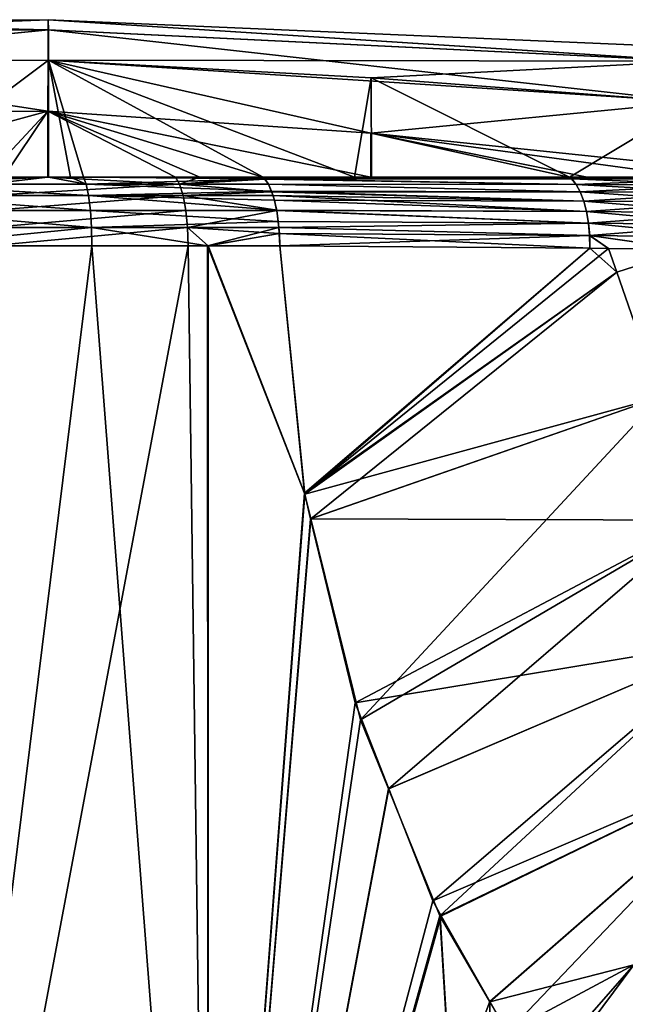
# Model space of a CAD drawing. Extents: x -57 to 128, y -77 to 81.
# Drawn here: x -3 to 10, y 59 to 81 of the extents above; entities that cross this region are included whole.
import ezdxf

# ---------------------------------------------------------------- set-up
doc = ezdxf.new("R2010")
doc.units = 0
doc.header["$MEASUREMENT"] = 0
doc.layers.get('0').update_dxf_attribs({"linetype": 'CONTINUOUS'})

msp = doc.modelspace()

# ---------------------------------------------------------------- linework, layer by layer
for points in [[(-9.949, 81.298, -3.046), (-2.774, 81.133, -9.338), (-9.954, 80.423, -15.626)], [(-9.949, 81.298, -3.046), (-9.947, 81.081, 3.244), (-2.771, 81.359, -3.048)], [(-2.771, 81.359, -3.048), (-2.774, 81.133, -9.338), (-9.949, 81.298, -3.046)], [(-2.771, 81.359, -3.048), (-9.947, 81.081, 3.244), (-2.77, 81.133, 3.241)], [(-2.771, 81.359, -3.048), (11.581, 80.436, -9.343), (-2.774, 81.133, -9.338)], [(-2.771, 81.359, -3.048), (11.585, 80.433, 3.237), (11.583, 80.742, -3.053)], [(-2.771, 81.359, -3.048), (-2.77, 81.133, 3.241), (11.585, 80.433, 3.237)], [(11.583, 80.742, -3.053), (11.581, 80.436, -9.343), (-2.771, 81.359, -3.048)], [(-2.774, 81.133, -9.338), (-2.776, 80.457, -15.628), (-9.954, 80.423, -15.626)], [(-9.946, 80.422, 9.533), (-2.77, 81.133, 3.241), (-9.947, 81.081, 3.244)], [(-2.768, 80.457, 9.531), (-2.77, 81.133, 3.241), (-9.946, 80.422, 9.533)], [(-2.774, 81.133, -9.338), (11.578, 79.529, -15.633), (-2.776, 80.457, -15.628)], [(11.581, 80.436, -9.343), (11.578, 79.529, -15.633), (-2.774, 81.133, -9.338)], [(11.585, 80.433, 3.237), (-2.77, 81.133, 3.241), (-2.768, 80.457, 9.531)], [(-9.954, 80.423, -15.626), (-2.779, 79.327, -21.918), (-9.957, 79.299, -21.915)], [(-9.954, 80.423, -15.626), (-2.776, 80.457, -15.628), (-2.779, 79.327, -21.918)], [(-6.239, 77.857, 21.775), (-2.768, 80.457, 9.531), (-9.946, 80.422, 9.533)], [(-2.767, 77.857, 21.57), (-2.768, 80.457, 9.531), (-6.239, 77.857, 21.775)], [(-2.779, 79.327, -21.918), (-2.776, 80.457, -15.628), (4.398, 78.832, -21.92)], [(4.398, 78.832, -21.92), (-2.776, 80.457, -15.628), (11.578, 79.529, -15.633)], [(-2.768, 80.457, 9.531), (-2.767, 77.857, 21.57), (-2.275, 77.857, 21.541)], [(-2.275, 77.857, 21.541), (-1.99, 77.857, 21.472), (-2.768, 80.457, 9.531)], [(-2.768, 80.457, 9.531), (-1.99, 77.857, 21.472), (2.007, 77.857, 20.508)], [(-2.768, 80.457, 9.531), (2.007, 77.857, 20.508), (4.033, 77.857, 19.787)], [(11.585, 80.433, 3.237), (-2.768, 80.457, 9.531), (4.409, 80.062, 9.529)], [(4.409, 80.062, 9.529), (-2.768, 80.457, 9.531), (4.033, 77.857, 19.787)], [(11.586, 79.525, 9.526), (11.585, 80.433, 3.237), (4.409, 80.062, 9.529)], [(4.409, 80.062, 9.529), (4.033, 77.857, 19.787), (4.41, 77.857, 19.633)], [(11.586, 79.525, 9.526), (4.409, 80.062, 9.529), (8.815, 77.857, 17.827)], [(8.815, 77.857, 17.827), (4.409, 80.062, 9.529), (4.41, 77.857, 19.633)], [(4.398, 78.832, -21.92), (11.578, 79.529, -15.633), (11.574, 78.082, -21.922)], [(-9.957, 79.299, -21.915), (-2.779, 79.327, -21.918), (-8.167, 77.857, -27.808)], [(-2.779, 79.327, -21.918), (-4.151, 77.857, -27.811), (-8.167, 77.857, -27.808)], [(-3.764, 77.857, -27.812), (-4.151, 77.857, -27.811), (-2.779, 79.327, -21.918)], [(-2.779, 79.327, -21.918), (-2.783, 77.857, -27.636), (-3.764, 77.857, -27.812)], [(-2.779, 79.327, -21.918), (0.053, 77.857, -27.129), (-2.783, 77.857, -27.636)], [(0.6, 77.857, -27.031), (0.053, 77.857, -27.129), (-2.779, 79.327, -21.918)], [(4.398, 78.832, -21.92), (4.396, 77.857, -25.656), (-2.779, 79.327, -21.918)], [(-2.779, 79.327, -21.918), (4.396, 77.857, -25.656), (2.008, 77.857, -26.602)], [(-2.779, 79.327, -21.918), (2.008, 77.857, -26.602), (0.6, 77.857, -27.031)], [(8.815, 77.857, 17.827), (11.586, 77.857, 16.69), (11.586, 79.525, 9.526)], [(8.808, 77.857, -23.909), (4.396, 77.857, -25.656), (4.398, 78.832, -21.92)], [(11.574, 78.082, -21.922), (11.574, 77.857, -22.847), (4.398, 78.832, -21.92)], [(4.398, 78.832, -21.92), (11.574, 77.857, -22.847), (9.211, 77.857, -23.75)], [(4.398, 78.832, -21.92), (9.211, 77.857, -23.75), (8.808, 77.857, -23.909)], [(-1.926, 77.697, 21.855), (-2.767, 77.857, 21.57), (-6.241, 77.697, 22.176)], [(-6.241, 77.697, 22.176), (-2.767, 77.857, 21.57), (-6.239, 77.857, 21.775)], [(-2.783, 77.857, -27.636), (0.148, 77.697, -27.525), (-4.124, 77.697, -28.206)], [(-2.783, 77.857, -27.636), (-4.124, 77.697, -28.206), (-3.764, 77.857, -27.812)], [(0.053, 77.857, -27.129), (0.148, 77.697, -27.525), (-2.783, 77.857, -27.636)], [(-1.926, 77.697, 21.855), (-2.275, 77.857, 21.541), (-2.767, 77.857, 21.57)], [(-1.99, 77.857, 21.472), (-2.275, 77.857, 21.541), (-1.926, 77.697, 21.855)], [(2.007, 77.857, 20.508), (-1.99, 77.857, 21.472), (2.043, 77.82, 20.612)], [(2.043, 77.82, 20.612), (-1.99, 77.857, 21.472), (-1.926, 77.697, 21.855)], [(2.043, 77.82, 20.612), (-1.926, 77.697, 21.855), (2.122, 77.701, 20.847)], [(0.053, 77.857, -27.129), (0.6, 77.857, -27.031), (0.148, 77.697, -27.525)], [(0.148, 77.697, -27.525), (0.6, 77.857, -27.031), (2.008, 77.857, -26.602)], [(2.008, 77.857, -26.602), (2.042, 77.81, -26.702), (0.148, 77.697, -27.525)], [(0.148, 77.697, -27.525), (2.042, 77.81, -26.702), (2.125, 77.697, -26.946)], [(4.033, 77.857, 19.787), (2.007, 77.857, 20.508), (2.043, 77.82, 20.612)], [(2.008, 77.857, -26.602), (4.396, 77.857, -25.656), (2.042, 77.81, -26.702)], [(2.042, 77.81, -26.702), (4.396, 77.857, -25.656), (8.862, 77.816, -24.034)], [(2.042, 77.81, -26.702), (8.862, 77.816, -24.034), (8.963, 77.692, -24.265)], [(8.963, 77.692, -24.265), (2.125, 77.697, -26.946), (2.042, 77.81, -26.702)], [(8.864, 77.816, 17.939), (4.033, 77.857, 19.787), (2.043, 77.82, 20.612)], [(8.864, 77.816, 17.939), (2.043, 77.82, 20.612), (8.965, 77.692, 18.17)], [(8.965, 77.692, 18.17), (2.043, 77.82, 20.612), (2.122, 77.701, 20.847)], [(4.41, 77.857, 19.633), (4.033, 77.857, 19.787), (8.864, 77.816, 17.939)], [(4.396, 77.857, -25.656), (8.808, 77.857, -23.909), (8.862, 77.816, -24.034)], [(8.864, 77.816, 17.939), (8.815, 77.857, 17.827), (4.41, 77.857, 19.633)], [(8.808, 77.857, -23.909), (9.211, 77.857, -23.75), (8.862, 77.816, -24.034)], [(8.815, 77.857, 17.827), (8.864, 77.816, 17.939), (11.586, 77.857, 16.69)], [(8.862, 77.816, -24.034), (9.211, 77.857, -23.75), (11.574, 77.857, -22.847)], [(8.862, 77.816, -24.034), (11.574, 77.857, -22.847), (11.992, 77.812, -22.73)], [(8.963, 77.692, -24.265), (8.862, 77.816, -24.034), (11.992, 77.812, -22.73)], [(11.586, 77.857, 16.69), (8.864, 77.816, 17.939), (11.992, 77.812, 16.636)], [(12.083, 77.684, 16.874), (11.992, 77.812, 16.636), (8.864, 77.816, 17.939)], [(12.083, 77.684, 16.874), (8.864, 77.816, 17.939), (8.965, 77.692, 18.17)], [(8.963, 77.692, -24.265), (11.992, 77.812, -22.73), (12.083, 77.684, -22.968)], [(-6.241, 77.697, 22.176), (-6.245, 77.444, 22.497), (-1.875, 77.444, 22.173)], [(-6.241, 77.697, 22.176), (-1.875, 77.444, 22.173), (-1.926, 77.697, 21.855)], [(0.148, 77.697, -27.525), (-4.101, 77.444, -28.527), (-4.124, 77.697, -28.206)], [(0.148, 77.697, -27.525), (0.226, 77.444, -27.837), (-4.101, 77.444, -28.527)], [(2.122, 77.701, 20.847), (-1.926, 77.697, 21.855), (2.124, 77.697, 20.852)], [(-1.926, 77.697, 21.855), (-1.875, 77.444, 22.173), (2.194, 77.541, 21.058)], [(-1.926, 77.697, 21.855), (2.194, 77.541, 21.058), (2.124, 77.697, 20.852)], [(0.148, 77.697, -27.525), (2.125, 77.697, -26.946), (2.192, 77.532, -27.145)], [(2.192, 77.532, -27.145), (0.226, 77.444, -27.837), (0.148, 77.697, -27.525)], [(8.965, 77.692, 18.17), (2.122, 77.701, 20.847), (2.124, 77.697, 20.852)], [(9.055, 77.526, 18.377), (8.965, 77.692, 18.17), (2.124, 77.697, 20.852)], [(9.055, 77.526, 18.377), (2.124, 77.697, 20.852), (2.194, 77.541, 21.058)], [(9.054, 77.526, -24.472), (2.192, 77.532, -27.145), (2.125, 77.697, -26.946)], [(8.963, 77.692, -24.265), (9.054, 77.526, -24.472), (2.125, 77.697, -26.946)], [(12.083, 77.684, -22.968), (9.054, 77.526, -24.472), (8.963, 77.692, -24.265)], [(12.163, 77.513, 17.088), (12.083, 77.684, 16.874), (8.965, 77.692, 18.17)], [(12.163, 77.513, 17.088), (8.965, 77.692, 18.17), (9.055, 77.526, 18.377)], [(12.083, 77.684, -22.968), (12.163, 77.513, -23.182), (9.054, 77.526, -24.472)], [(-6.245, 77.444, 22.497), (-6.248, 77.116, 22.744), (-1.836, 77.116, 22.416)], [(-6.245, 77.444, 22.497), (-1.836, 77.116, 22.416), (-1.875, 77.444, 22.173)], [(0.226, 77.444, -27.837), (-4.083, 77.116, -28.773), (-4.101, 77.444, -28.527)], [(0.226, 77.444, -27.837), (0.285, 77.116, -28.076), (-4.083, 77.116, -28.773)], [(-1.875, 77.444, 22.173), (2.255, 77.346, 21.241), (2.194, 77.541, 21.058)], [(-1.875, 77.444, 22.173), (-1.836, 77.116, 22.416), (2.305, 77.12, 21.389)], [(-1.875, 77.444, 22.173), (2.305, 77.12, 21.389), (2.255, 77.346, 21.241)], [(2.192, 77.532, -27.145), (2.228, 77.444, -27.251), (0.226, 77.444, -27.837)], [(0.226, 77.444, -27.837), (2.228, 77.444, -27.251), (2.306, 77.119, -27.483)], [(2.306, 77.119, -27.483), (0.285, 77.116, -28.076), (0.226, 77.444, -27.837)], [(9.131, 77.322, -24.65), (2.228, 77.444, -27.251), (2.192, 77.532, -27.145)], [(9.054, 77.526, -24.472), (9.131, 77.322, -24.65), (2.192, 77.532, -27.145)], [(9.133, 77.322, 18.555), (9.055, 77.526, 18.377), (2.194, 77.541, 21.058)], [(9.133, 77.322, 18.555), (2.194, 77.541, 21.058), (2.255, 77.346, 21.241)], [(9.193, 77.088, -24.792), (2.306, 77.119, -27.483), (2.228, 77.444, -27.251)], [(9.131, 77.322, -24.65), (9.193, 77.088, -24.792), (2.228, 77.444, -27.251)], [(9.195, 77.088, 18.697), (9.133, 77.322, 18.555), (2.255, 77.346, 21.241)], [(9.195, 77.088, 18.697), (2.255, 77.346, 21.241), (2.305, 77.12, 21.389)], [(12.163, 77.513, -23.182), (9.131, 77.322, -24.65), (9.054, 77.526, -24.472)], [(12.232, 77.304, 17.269), (12.163, 77.513, 17.088), (9.055, 77.526, 18.377)], [(12.232, 77.304, 17.269), (9.055, 77.526, 18.377), (9.133, 77.322, 18.555)], [(12.163, 77.513, -23.182), (12.232, 77.304, -23.363), (9.131, 77.322, -24.65)], [(-1.836, 77.116, 22.416), (2.306, 77.116, 21.391), (2.305, 77.12, 21.389)], [(2.306, 77.119, -27.483), (2.306, 77.116, -27.485), (0.285, 77.116, -28.076)], [(2.305, 77.12, 21.389), (9.239, 76.831, 18.799), (9.195, 77.088, 18.697)], [(2.305, 77.12, 21.389), (2.306, 77.116, 21.391), (9.239, 76.831, 18.799)], [(9.193, 77.088, -24.792), (2.306, 77.116, -27.485), (2.306, 77.119, -27.483)], [(12.232, 77.304, -23.363), (9.193, 77.088, -24.792), (9.131, 77.322, -24.65)], [(12.286, 77.063, 17.413), (12.232, 77.304, 17.269), (9.133, 77.322, 18.555)], [(12.286, 77.063, 17.413), (9.133, 77.322, 18.555), (9.195, 77.088, 18.697)], [(12.232, 77.304, -23.363), (12.286, 77.063, -23.507), (9.193, 77.088, -24.792)], [(-6.248, 77.116, 22.744), (-6.249, 76.737, 22.898), (-1.811, 76.737, 22.569)], [(-6.248, 77.116, 22.744), (-1.811, 76.737, 22.569), (-1.836, 77.116, 22.416)], [(0.285, 77.116, -28.076), (-4.072, 76.737, -28.927), (-4.083, 77.116, -28.773)], [(0.285, 77.116, -28.076), (0.323, 76.737, -28.226), (-4.072, 76.737, -28.927)], [(-1.836, 77.116, 22.416), (-1.811, 76.737, 22.569), (2.342, 76.87, 21.498)], [(-1.836, 77.116, 22.416), (2.342, 76.87, 21.498), (2.306, 77.116, 21.391)], [(2.306, 77.116, -27.485), (0.323, 76.737, -28.226), (0.285, 77.116, -28.076)], [(2.356, 76.737, -27.631), (0.323, 76.737, -28.226), (2.306, 77.116, -27.485)], [(9.238, 76.831, -24.894), (2.356, 76.737, -27.631), (2.306, 77.116, -27.485)], [(9.193, 77.088, -24.792), (9.238, 76.831, -24.894), (2.306, 77.116, -27.485)], [(9.239, 76.831, 18.799), (2.306, 77.116, 21.391), (2.342, 76.87, 21.498)], [(12.286, 77.063, -23.507), (9.238, 76.831, -24.894), (9.193, 77.088, -24.792)], [(9.195, 77.088, 18.697), (9.239, 76.831, 18.799), (12.325, 76.799, 17.514)], [(9.195, 77.088, 18.697), (12.325, 76.799, 17.514), (12.286, 77.063, 17.413)], [(12.286, 77.063, -23.507), (12.325, 76.799, -23.608), (9.238, 76.831, -24.894)], [(-6.249, 76.737, 22.898), (-5.945, 76.331, 22.928), (-1.811, 76.737, 22.569)], [(-1.811, 76.737, 22.569), (-5.945, 76.331, 22.928), (-1.803, 76.331, 22.621)], [(0.323, 76.737, -28.226), (-4.068, 76.331, -28.979), (-4.072, 76.737, -28.927)], [(0.323, 76.737, -28.226), (0.335, 76.331, -28.278), (-4.068, 76.331, -28.979)], [(2.342, 76.87, 21.498), (-1.811, 76.737, 22.569), (2.354, 76.736, 21.532)], [(2.354, 76.736, 21.532), (-1.811, 76.737, 22.569), (0.766, 76.331, 21.985)], [(-1.811, 76.737, 22.569), (-1.803, 76.331, 22.621), (0.766, 76.331, 21.985)], [(2.361, 76.603, -27.648), (0.782, 76.331, -28.147), (0.323, 76.737, -28.226)], [(2.361, 76.603, -27.648), (0.323, 76.737, -28.226), (2.356, 76.737, -27.631)], [(0.782, 76.331, -28.147), (0.335, 76.331, -28.278), (0.323, 76.737, -28.226)], [(2.354, 76.736, 21.532), (0.766, 76.331, 21.985), (2.365, 76.604, 21.565)], [(9.239, 76.831, 18.799), (2.342, 76.87, 21.498), (2.354, 76.736, 21.532)], [(9.265, 76.557, 18.857), (9.239, 76.831, 18.799), (2.354, 76.736, 21.532)], [(9.265, 76.557, 18.857), (2.354, 76.736, 21.532), (2.365, 76.604, 21.565)], [(9.238, 76.831, -24.894), (9.263, 76.557, -24.952), (2.356, 76.737, -27.631)], [(9.263, 76.557, -24.952), (2.361, 76.603, -27.648), (2.356, 76.737, -27.631)], [(12.325, 76.799, -23.608), (9.263, 76.557, -24.952), (9.238, 76.831, -24.894)], [(12.345, 76.52, 17.569), (12.325, 76.799, 17.514), (9.239, 76.831, 18.799)], [(12.345, 76.52, 17.569), (9.239, 76.831, 18.799), (9.265, 76.557, 18.857)], [(12.325, 76.799, -23.608), (12.345, 76.52, -23.663), (9.263, 76.557, -24.952)], [(2.365, 76.604, 21.565), (0.766, 76.331, 21.985), (2.373, 76.331, 21.587)], [(2.373, 76.331, -27.682), (0.782, 76.331, -28.147), (2.361, 76.603, -27.648)], [(9.263, 76.557, -24.952), (2.373, 76.331, -27.682), (2.361, 76.603, -27.648)], [(9.265, 76.557, 18.857), (2.365, 76.604, 21.565), (9.271, 76.277, 18.871)], [(9.271, 76.277, 18.871), (2.365, 76.604, 21.565), (2.373, 76.331, 21.587)], [(9.269, 76.277, -24.966), (2.373, 76.331, -27.682), (9.263, 76.557, -24.952)], [(12.345, 76.52, -23.663), (11.436, 76.248, -24.055), (9.263, 76.557, -24.952)], [(9.263, 76.557, -24.952), (11.436, 76.248, -24.055), (9.682, 76.271, -24.793)], [(9.263, 76.557, -24.952), (9.682, 76.271, -24.793), (9.269, 76.277, -24.966)], [(9.271, 76.277, 18.871), (9.682, 76.271, 18.699), (9.265, 76.557, 18.857)], [(9.265, 76.557, 18.857), (9.682, 76.271, 18.699), (11.436, 76.248, 17.961)], [(9.265, 76.557, 18.857), (11.436, 76.248, 17.961), (12.345, 76.52, 17.569)], [(-5.945, 76.331, 22.928), (-5.943, 42.884, 22.953), (-1.803, 76.331, 22.621)], [(0.335, 76.331, -28.278), (0.786, 42.884, -28.161), (-5.943, 42.884, -29.047)], [(0.335, 76.331, -28.278), (-5.943, 42.884, -29.047), (-4.068, 76.331, -28.979)], [(-1.803, 76.331, 22.621), (-5.943, 42.884, 22.953), (0.786, 42.884, 22.067)], [(-1.803, 76.331, 22.621), (0.786, 42.884, 22.067), (0.766, 76.331, 21.985)], [(0.782, 76.331, -28.147), (0.786, 42.884, -28.161), (0.335, 76.331, -28.278)], [(0.766, 76.331, 21.985), (0.786, 42.884, 22.067), (2.929, 70.799, 21.392)], [(0.766, 76.331, 21.985), (2.929, 70.799, 21.392), (2.373, 76.331, 21.587)], [(2.373, 76.331, -27.682), (2.927, 70.821, -27.487), (0.782, 76.331, -28.147)], [(0.782, 76.331, -28.147), (2.927, 70.821, -27.487), (0.786, 42.884, -28.161)], [(9.269, 76.277, -24.966), (2.927, 70.821, -27.487), (2.373, 76.331, -27.682)], [(2.929, 70.799, 21.392), (9.271, 76.277, 18.871), (2.373, 76.331, 21.587)], [(9.867, 75.745, -24.682), (2.927, 70.821, -27.487), (9.269, 76.277, -24.966)], [(2.929, 70.799, 21.392), (9.682, 76.271, 18.699), (9.271, 76.277, 18.871)], [(9.867, 75.745, 18.588), (9.682, 76.271, 18.699), (2.929, 70.799, 21.392)], [(9.682, 76.271, -24.793), (9.867, 75.745, -24.682), (9.269, 76.277, -24.966)], [(11.436, 76.248, -24.055), (9.867, 75.745, -24.682), (9.682, 76.271, -24.793)], [(9.867, 75.745, 18.588), (11.436, 76.248, 17.961), (9.682, 76.271, 18.699)], [(11.436, 76.248, -24.055), (10.83, 72.957, -24.089), (9.867, 75.745, -24.682)], [(10.83, 72.957, 17.994), (11.436, 76.248, 17.961), (9.867, 75.745, 18.588)], [(9.867, 75.745, -24.682), (3.067, 70.254, -27.433), (2.927, 70.821, -27.487)], [(9.867, 75.745, 18.588), (2.929, 70.799, 21.392), (10.83, 72.957, 17.994)], [(10.83, 72.957, -24.089), (3.067, 70.254, -27.433), (9.867, 75.745, -24.682)], [(10.83, 72.957, 17.994), (2.929, 70.799, 21.392), (3.06, 70.253, 21.341)], [(10.83, 72.957, 17.994), (3.06, 70.253, 21.341), (11.736, 70.224, 17.345)], [(10.83, 72.957, -24.089), (4.168, 65.782, -27.001), (3.067, 70.254, -27.433)], [(10.83, 72.957, -24.089), (11.736, 70.224, -23.439), (4.168, 65.782, -27.001)], [(3.067, 70.254, -27.433), (0.786, 42.884, -28.161), (2.927, 70.821, -27.487)], [(0.786, 42.884, 22.067), (3.06, 70.253, 21.341), (2.929, 70.799, 21.392)], [(4.168, 65.782, -27.001), (0.786, 42.884, -28.161), (3.067, 70.254, -27.433)], [(0.786, 42.884, 22.067), (4.048, 66.156, 20.956), (3.06, 70.253, 21.341)], [(11.736, 70.224, 17.345), (3.06, 70.253, 21.341), (4.048, 66.156, 20.956)], [(11.736, 70.224, 17.345), (4.048, 66.156, 20.956), (12.567, 67.565, 16.621)], [(11.736, 70.224, -23.439), (4.791, 64.244, -26.71), (4.168, 65.782, -27.001)], [(11.736, 70.224, -23.439), (12.567, 67.565, -22.716), (4.791, 64.244, -26.71)], [(12.567, 67.565, 16.621), (4.048, 66.156, 20.956), (4.797, 64.246, 20.612)], [(5.935, 61.418, -26.175), (4.791, 64.244, -26.71), (12.567, 67.565, -22.716)], [(12.567, 67.565, 16.621), (4.797, 64.246, 20.612), (5.774, 61.757, 20.163)], [(12.567, 67.565, 16.621), (5.774, 61.757, 20.163), (13.311, 64.99, 15.813)], [(13.311, 64.99, -21.907), (5.935, 61.418, -26.175), (12.567, 67.565, -22.716)], [(4.797, 64.246, 20.612), (4.048, 66.156, 20.956), (0.786, 42.884, 22.067)], [(4.168, 65.782, -27.001), (4.791, 64.244, -26.71), (0.786, 42.884, -28.161)], [(13.311, 64.99, 15.813), (5.774, 61.757, 20.163), (5.965, 61.42, 20.054)], [(5.941, 61.407, -26.172), (5.935, 61.418, -26.175), (13.311, 64.99, -21.907)], [(5.941, 61.407, -26.172), (13.311, 64.99, -21.907), (7.041, 59.509, -25.536)], [(13.311, 64.99, 15.813), (5.965, 61.42, 20.054), (7.044, 59.513, 19.44)], [(7.041, 59.509, -25.536), (13.311, 64.99, -21.907), (10.244, 60.332, -23.55)], [(7.436, 58.82, 19.217), (13.311, 64.99, 15.813), (7.044, 59.513, 19.44)], [(7.436, 58.82, 19.217), (10.244, 60.332, 17.455), (13.311, 64.99, 15.813)], [(0.786, 42.884, 22.067), (5.774, 61.757, 20.163), (4.797, 64.246, 20.612)], [(0.786, 42.884, -28.161), (4.791, 64.244, -26.71), (5.935, 61.418, -26.175)], [(0.786, 42.884, 22.067), (5.965, 61.42, 20.054), (5.774, 61.757, 20.163)], [(0.786, 42.884, 22.067), (7.044, 59.513, 19.44), (5.965, 61.42, 20.054)], [(0.786, 42.884, -28.161), (5.935, 61.418, -26.175), (7.057, 42.884, -25.564)], [(7.057, 42.884, -25.564), (5.935, 61.418, -26.175), (5.941, 61.407, -26.172)], [(7.057, 42.884, -25.564), (5.941, 61.407, -26.172), (7.041, 59.509, -25.536)], [(7.041, 59.509, -25.536), (10.244, 60.332, -23.55), (7.439, 58.821, -25.306)], [(8.02, 57.789, 18.885), (10.244, 60.332, 17.455), (7.436, 58.82, 19.217)], [(7.439, 58.821, -25.306), (10.244, 60.332, -23.55), (8.178, 57.545, -24.878)], [(8.02, 57.789, 18.885), (11.845, 55.073, 15.948), (10.244, 60.332, 17.455)], [(8.178, 57.545, -24.878), (10.244, 60.332, -23.55), (11.845, 55.073, -22.043)], [(7.057, 42.884, 19.47), (7.044, 59.513, 19.44), (0.786, 42.884, 22.067)], [(7.439, 58.821, -25.306), (7.057, 42.884, -25.564), (7.041, 59.509, -25.536)], [(7.057, 42.884, 19.47), (7.436, 58.82, 19.217), (7.044, 59.513, 19.44)]]:
    msp.add_3dface(points)

doc.saveas('drawing.dxf')
